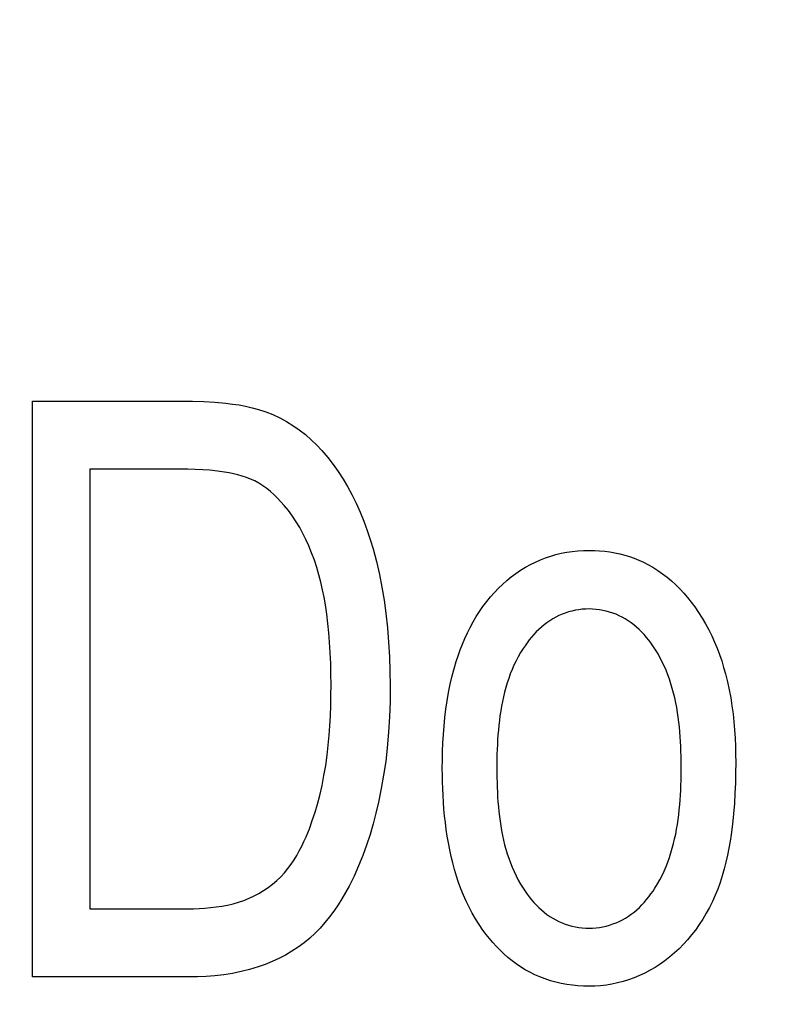
# Model space of a CAD drawing. Units: millimetres. Extents: x 0 to 1189, y 0 to 841.
# Drawn here: x 761 to 762, y 343 to 344 of the extents above; entities that cross this region are included whole.
import ezdxf

# ---------------------------------------------------------------- set-up
doc = ezdxf.new("R2010")
doc.units = ezdxf.units.MM
doc.header["$LTSCALE"] = 65.395
doc.layers.get('0').update_dxf_attribs({"linetype": 'CONTINUOUS'})
doc.layers.add('7_ALL_FEATURES', color=7, linetype='CONTINUOUS')
doc.layers.add('DEF_DRAFT_DIM', color=7, linetype='CONTINUOUS')
doc.styles.get("Standard").update_dxf_attribs({"font": 'txt', "width": 0.8})
doc.dimstyles.new('DIMSTYLE_1', dxfattribs={"dimtxt": 1.5, "dimasz": 3, "dimexe": 0.8, "dimexo": 0.2, "dimgap": 0.375, "dimtad": 1, "dimdsep": 46, "dimtxsty": 'Standard', "dimblk": 'OPEN', "dimblk1": 'OPEN', "dimblk2": 'OPEN', "dimcen": 0.09, "dimazin": 2, "dimtp": 0.1, "dimtm": 0.1, "dimtfac": 1, "dimtdec": 0, "dimtofl": 0, "dimtmove": 0, "dimatfit": 3, "dimldrblk": 'OPEN', "dimfxl": 1, "dimtolj": 1, "dimarcsym": 0})

# ---------------------------------------------------------------- blocks, each defined once
blk = doc.blocks.new('_OPEN')
at = {"color": 0, "linetype": 'ByBlock'}
for p, q in [((0, 0), (-1, 0.11667)), ((-1, -0.11667), (0, 0)), ((-1, 0), (0, 0))]:
    blk.add_line(p, q, dxfattribs=at)
blk = doc.blocks.new('*D15')
at = {"layer": 'DEF_DRAFT_DIM', "color": 2, "linetype": 'Continuous', "transparency": 16777216}
for p, q in [((798.2948, 355.3799), (798.2948, 293.0908)), ((706.7648, 301.9499), (706.7648, 293.0908)), ((706.7648, 293.0908), (706.7648, 291.9158)), ((798.2948, 293.0908), (798.2948, 291.9158)), ((706.7648, 292.7158), (752.5298, 292.7158)), ((798.2948, 292.7158), (752.5298, 292.7158))]:
    blk.add_line(p, q, dxfattribs=at)
at = {"layer": 'DEF_DRAFT_DIM', "color": 2, "linetype": 'Continuous', "transparency": 16777216, "xscale": 3, "yscale": 3, "zscale": 3, "rotation": 180}
blk.add_blockref('_OPEN', (706.7648, 292.7158), dxfattribs=at)
at = {"layer": 'DEF_DRAFT_DIM', "color": 2, "linetype": 'Continuous', "transparency": 16777216, "xscale": 3, "yscale": 3, "zscale": 3}
blk.add_blockref('_OPEN', (798.2948, 292.7158), dxfattribs=at)
blk = doc.blocks.new('*D19')
at = {"layer": 'DEF_DRAFT_DIM', "color": 2, "linetype": 'Continuous', "transparency": 16777216}
for p, q in [((693.0359, 355.2499), (692.6109, 355.2499)), ((847.2648, 355.2499), (693.0359, 355.2499)), ((693.4109, 355.2499), (693.4109, 327.7249)), ((693.4109, 300.1999), (693.4109, 327.7249)), ((693.0359, 300.1999), (692.6109, 300.1999)), ((711.9586, 300.1999), (693.0359, 300.1999))]:
    blk.add_line(p, q, dxfattribs=at)
at = {"layer": 'DEF_DRAFT_DIM', "color": 2, "linetype": 'Continuous', "transparency": 16777216, "xscale": 3, "yscale": 3, "zscale": 3}
for p, rotation in [((693.4109, 355.2499), 90), ((693.4109, 300.1999), 270)]:
    blk.add_blockref('_OPEN', p, dxfattribs=dict(at, rotation=rotation))
blk = doc.blocks.new('*D20')
at = {"layer": 'DEF_DRAFT_DIM', "color": 2, "linetype": 'Continuous', "transparency": 16777216}
for p, q in [((685.0013, 358.3999), (684.5763, 358.3999)), ((794.2548, 358.3999), (685.0013, 358.3999)), ((685.3763, 358.3999), (685.3763, 329.2999)), ((685.3763, 300.1999), (685.3763, 329.2999)), ((685.0013, 300.1999), (684.5763, 300.1999)), ((711.9586, 300.1999), (685.0013, 300.1999))]:
    blk.add_line(p, q, dxfattribs=at)
at = {"layer": 'DEF_DRAFT_DIM', "color": 2, "linetype": 'Continuous', "transparency": 16777216, "xscale": 3, "yscale": 3, "zscale": 3}
for p, rotation in [((685.3763, 358.3999), 90), ((685.3763, 300.1999), 270)]:
    blk.add_blockref('_OPEN', p, dxfattribs=dict(at, rotation=rotation))

msp = doc.modelspace()

# ---------------------------------------------------------------- linework, layer by layer
at = {"layer": '7_ALL_FEATURES', "color": 40, "linetype": 'Continuous'}
for p, q in [((761.1245, 343.9712), (761.3164, 343.9712)), ((761.1245, 343.2294), (761.1245, 343.9712)), ((761.3164, 343.9712), (761.3307, 343.9711)), ((761.3307, 343.9711), (761.3451, 343.9707)), ((761.3451, 343.9707), (761.3594, 343.9699)), ((761.3594, 343.9699), (761.3737, 343.9686)), ((761.3737, 343.9686), (761.3822, 343.9675)), ((761.3822, 343.9675), (761.3907, 343.9663)), ((761.3907, 343.9663), (761.3991, 343.9647)), ((761.3991, 343.9647), (761.4074, 343.9628)), ((761.4074, 343.9628), (761.4156, 343.9606)), ((761.4156, 343.9606), (761.4249, 343.9575)), ((761.4249, 343.9575), (761.4341, 343.9539)), ((761.4341, 343.9539), (761.443, 343.9498)), ((761.443, 343.9498), (761.4516, 343.9451)), ((761.4516, 343.9451), (761.46, 343.94)), ((761.46, 343.94), (761.4682, 343.9343)), ((761.4682, 343.9343), (761.476, 343.9282)), ((761.476, 343.9282), (761.4835, 343.9216)), ((761.4835, 343.9216), (761.4906, 343.9147)), ((761.4906, 343.9147), (761.4974, 343.9075)), ((761.4974, 343.9075), (761.5048, 343.8988)), ((761.5048, 343.8988), (761.5118, 343.8898)), ((761.3153, 343.8837), (761.1982, 343.8837)), ((761.1982, 343.8837), (761.1982, 343.3171)), ((761.3247, 343.8836), (761.3153, 343.8837)), ((761.3342, 343.8834), (761.3247, 343.8836)), ((761.3437, 343.8829), (761.3342, 343.8834)), ((761.3531, 343.8822), (761.3437, 343.8829)), ((761.3626, 343.8812), (761.3531, 343.8822)), ((761.372, 343.8799), (761.3626, 343.8812)), ((761.3777, 343.8789), (761.372, 343.8799)), ((761.3834, 343.8778), (761.3777, 343.8789)), ((761.3891, 343.8764), (761.3834, 343.8778)), ((761.5118, 343.8898), (761.5184, 343.8805)), ((761.5184, 343.8805), (761.5246, 343.8709)), ((761.3946, 343.8748), (761.3891, 343.8764)), ((761.4001, 343.873), (761.3946, 343.8748)), ((761.4055, 343.8709), (761.4001, 343.873)), ((761.4107, 343.8685), (761.4055, 343.8709)), ((761.4161, 343.8656), (761.4107, 343.8685)), ((761.4213, 343.8623), (761.4161, 343.8656)), ((761.5246, 343.8709), (761.5304, 343.8611)), ((761.4263, 343.8587), (761.4213, 343.8623)), ((761.4312, 343.8548), (761.4263, 343.8587)), ((761.4358, 343.8506), (761.4312, 343.8548)), ((761.5304, 343.8611), (761.5359, 343.851)), ((761.4403, 343.8463), (761.4358, 343.8506)), ((761.4446, 343.8417), (761.4403, 343.8463)), ((761.4487, 343.837), (761.4446, 343.8417)), ((761.5359, 343.851), (761.5414, 343.8397)), ((761.5414, 343.8397), (761.5466, 343.8283)), ((761.4542, 343.8302), (761.4487, 343.837)), ((761.4593, 343.8231), (761.4542, 343.8302)), ((761.5466, 343.8283), (761.5513, 343.8166)), ((761.4642, 343.8158), (761.4593, 343.8231)), ((761.4687, 343.8083), (761.4642, 343.8158)), ((761.5513, 343.8166), (761.5556, 343.8048)), ((761.4728, 343.8006), (761.4687, 343.8083)), ((761.5556, 343.8048), (761.5596, 343.7929)), ((761.4767, 343.7928), (761.4728, 343.8006)), ((761.4804, 343.7849), (761.4767, 343.7928)), ((761.5596, 343.7929), (761.5633, 343.7808)), ((761.4841, 343.7757), (761.4804, 343.7849)), ((761.5633, 343.7808), (761.5676, 343.7645)), ((761.8057, 343.7752), (761.8128, 343.7766)), ((761.8128, 343.7766), (761.82, 343.7776)), ((761.82, 343.7776), (761.8272, 343.7784)), ((761.8272, 343.7784), (761.8345, 343.7788)), ((761.8345, 343.7788), (761.8417, 343.7789)), ((761.8417, 343.7789), (761.8484, 343.7788)), ((761.8484, 343.7788), (761.8551, 343.7785)), ((761.8551, 343.7785), (761.8617, 343.7778)), ((761.8617, 343.7778), (761.8683, 343.777)), ((761.8683, 343.777), (761.8749, 343.7758)), ((761.8749, 343.7758), (761.8814, 343.7744)), ((761.4876, 343.7665), (761.4841, 343.7757)), ((761.4907, 343.7571), (761.4876, 343.7665)), ((761.5676, 343.7645), (761.5714, 343.7481)), ((761.766, 343.7608), (761.7726, 343.764)), ((761.7726, 343.764), (761.779, 343.7669)), ((761.779, 343.7669), (761.7855, 343.7694)), ((761.7855, 343.7694), (761.7922, 343.7716)), ((761.7922, 343.7716), (761.7989, 343.7736)), ((761.7989, 343.7736), (761.8057, 343.7752)), ((761.8814, 343.7744), (761.8876, 343.7728)), ((761.8876, 343.7728), (761.8937, 343.7709)), ((761.8937, 343.7709), (761.8998, 343.7688)), ((761.8998, 343.7688), (761.9057, 343.7664)), ((761.9057, 343.7664), (761.9116, 343.7637)), ((761.9116, 343.7637), (761.9173, 343.7608)), ((761.4935, 343.7475), (761.4907, 343.7571)), ((761.7472, 343.7492), (761.7533, 343.7533)), ((761.7533, 343.7533), (761.7596, 343.7572)), ((761.7596, 343.7572), (761.766, 343.7608)), ((761.9173, 343.7608), (761.9238, 343.7572)), ((761.9238, 343.7572), (761.93, 343.7532)), ((761.93, 343.7532), (761.9361, 343.7489)), ((761.496, 343.7379), (761.4935, 343.7475)), ((761.4982, 343.7283), (761.496, 343.7379)), ((761.5714, 343.7481), (761.5747, 343.7315)), ((761.7301, 343.7352), (761.7356, 343.7401)), ((761.7356, 343.7401), (761.7413, 343.7448)), ((761.7413, 343.7448), (761.7472, 343.7492)), ((761.9361, 343.7489), (761.942, 343.7444)), ((761.942, 343.7444), (761.9477, 343.7396)), ((761.9477, 343.7396), (761.9533, 343.7345)), ((761.5002, 343.7186), (761.4982, 343.7283)), ((761.5747, 343.7315), (761.5774, 343.7148)), ((761.7196, 343.7248), (761.7247, 343.7301)), ((761.7247, 343.7301), (761.7301, 343.7352)), ((761.9533, 343.7345), (761.9586, 343.7293)), ((761.9586, 343.7293), (761.9637, 343.7238)), ((761.5019, 343.7088), (761.5002, 343.7186)), ((761.5774, 343.7148), (761.5797, 343.6981)), ((761.7049, 343.7068), (761.7097, 343.7132)), ((761.7097, 343.7132), (761.7147, 343.7193)), ((761.7147, 343.7193), (761.7196, 343.7248)), ((761.9637, 343.7238), (761.9686, 343.7181)), ((761.9686, 343.7181), (761.9733, 343.7123)), ((761.5037, 343.6968), (761.5019, 343.7088)), ((761.6962, 343.6936), (761.7004, 343.7003)), ((761.7004, 343.7003), (761.7049, 343.7068)), ((761.8195, 343.7008), (761.8152, 343.6996)), ((761.8239, 343.7018), (761.8195, 343.7008)), ((761.8283, 343.7025), (761.8239, 343.7018)), ((761.8328, 343.7031), (761.8283, 343.7025)), ((761.8372, 343.7034), (761.8328, 343.7031)), ((761.8417, 343.7035), (761.8372, 343.7034)), ((761.8461, 343.7034), (761.8417, 343.7035)), ((761.8506, 343.703), (761.8461, 343.7034)), ((761.855, 343.7025), (761.8506, 343.703)), ((761.8594, 343.7017), (761.855, 343.7025)), ((761.8637, 343.7007), (761.8594, 343.7017)), ((761.868, 343.6995), (761.8637, 343.7007)), ((761.9733, 343.7123), (761.9778, 343.7063)), ((761.9778, 343.7063), (761.9827, 343.6991)), ((761.5051, 343.6848), (761.5037, 343.6968)), ((761.5797, 343.6981), (761.5818, 343.6794)), ((761.6922, 343.6868), (761.6962, 343.6936)), ((761.7909, 343.6884), (761.7872, 343.6858)), ((761.7948, 343.6908), (761.7909, 343.6884)), ((761.7987, 343.6929), (761.7948, 343.6908)), ((761.8027, 343.6949), (761.7987, 343.6929)), ((761.8068, 343.6967), (761.8027, 343.6949)), ((761.8109, 343.6982), (761.8068, 343.6967)), ((761.8152, 343.6996), (761.8109, 343.6982)), ((761.8722, 343.6982), (761.868, 343.6995)), ((761.8763, 343.6966), (761.8722, 343.6982)), ((761.8804, 343.6948), (761.8763, 343.6966)), ((761.8843, 343.6929), (761.8804, 343.6948)), ((761.8882, 343.6907), (761.8843, 343.6929)), ((761.892, 343.6883), (761.8882, 343.6907)), ((761.8957, 343.6857), (761.892, 343.6883)), ((761.9827, 343.6991), (761.9874, 343.6918)), ((761.9874, 343.6918), (761.9918, 343.6843)), ((761.5063, 343.6728), (761.5051, 343.6848)), ((761.5818, 343.6794), (761.5833, 343.6607)), ((761.6848, 343.6727), (761.6884, 343.6798)), ((761.6884, 343.6798), (761.6922, 343.6868)), ((761.7767, 343.6771), (761.7735, 343.6739)), ((761.7801, 343.6801), (761.7767, 343.6771)), ((761.7836, 343.683), (761.7801, 343.6801)), ((761.7872, 343.6858), (761.7836, 343.683)), ((761.8993, 343.6829), (761.8957, 343.6857)), ((761.9028, 343.68), (761.8993, 343.6829)), ((761.9062, 343.6769), (761.9028, 343.68)), ((761.9094, 343.6737), (761.9062, 343.6769)), ((761.9918, 343.6843), (761.9959, 343.6766)), ((761.9959, 343.6766), (761.9997, 343.6688)), ((761.5073, 343.6607), (761.5063, 343.6728)), ((761.6784, 343.6581), (761.6815, 343.6655)), ((761.6815, 343.6655), (761.6848, 343.6727)), ((761.7645, 343.6636), (761.7617, 343.6599)), ((761.7674, 343.6671), (761.7645, 343.6636)), ((761.7704, 343.6706), (761.7674, 343.6671)), ((761.7735, 343.6739), (761.7704, 343.6706)), ((761.9125, 343.6704), (761.9094, 343.6737)), ((761.9155, 343.6669), (761.9125, 343.6704)), ((761.9184, 343.6633), (761.9155, 343.6669)), ((761.9212, 343.6597), (761.9184, 343.6633)), ((761.9997, 343.6688), (762.0033, 343.6609)), ((761.5081, 343.647), (761.5073, 343.6607)), ((761.5833, 343.6607), (761.5844, 343.642)), ((761.6728, 343.6432), (761.6755, 343.6507)), ((761.6755, 343.6507), (761.6784, 343.6581)), ((761.7565, 343.6524), (761.7533, 343.6472)), ((761.7591, 343.6562), (761.7565, 343.6524)), ((761.7617, 343.6599), (761.7591, 343.6562)), ((761.9238, 343.6559), (761.9212, 343.6597)), ((761.9263, 343.6521), (761.9238, 343.6559)), ((761.9296, 343.6468), (761.9263, 343.6521)), ((762.0033, 343.6609), (762.0066, 343.6529)), ((762.0066, 343.6529), (762.0097, 343.6447)), ((761.5087, 343.6333), (761.5081, 343.647)), ((761.5844, 343.642), (761.585, 343.6232)), ((761.6703, 343.6357), (761.6728, 343.6432)), ((761.7475, 343.6365), (761.7448, 343.631)), ((761.7503, 343.6419), (761.7475, 343.6365)), ((761.7533, 343.6472), (761.7503, 343.6419)), ((761.9327, 343.6414), (761.9296, 343.6468)), ((761.9355, 343.6359), (761.9327, 343.6414)), ((762.0097, 343.6447), (762.0125, 343.6365)), ((762.0125, 343.6365), (762.015, 343.6282)), ((761.509, 343.6196), (761.5087, 343.6333)), ((761.6652, 343.6174), (761.668, 343.6281)), ((761.668, 343.6281), (761.6703, 343.6357)), ((761.7424, 343.6254), (761.7401, 343.6198)), ((761.7448, 343.631), (761.7424, 343.6254)), ((761.9382, 343.6303), (761.9355, 343.6359)), ((761.9407, 343.6246), (761.9382, 343.6303)), ((761.943, 343.6188), (761.9407, 343.6246)), ((762.015, 343.6282), (762.0174, 343.6199)), ((761.5091, 343.6059), (761.509, 343.6196)), ((761.585, 343.6232), (761.5853, 343.6044)), ((761.6627, 343.6068), (761.6652, 343.6174)), ((761.7381, 343.614), (761.7361, 343.6082)), ((761.7401, 343.6198), (761.7381, 343.614)), ((761.9451, 343.6129), (761.943, 343.6188)), ((761.947, 343.607), (761.9451, 343.6129)), ((762.0174, 343.6199), (762.0199, 343.6097)), ((761.509, 343.5925), (761.5091, 343.6059)), ((761.5853, 343.6044), (761.5851, 343.5844)), ((761.6605, 343.596), (761.6627, 343.6068)), ((761.7344, 343.6023), (761.7328, 343.5964)), ((761.7361, 343.6082), (761.7344, 343.6023)), ((761.9488, 343.601), (761.947, 343.607)), ((761.9504, 343.595), (761.9488, 343.601)), ((762.0199, 343.6097), (762.0221, 343.5995)), ((762.0221, 343.5995), (762.0241, 343.5892)), ((761.5087, 343.579), (761.509, 343.5925)), ((761.6586, 343.5853), (761.6605, 343.596)), ((761.7313, 343.5904), (761.73, 343.5843)), ((761.7328, 343.5964), (761.7313, 343.5904)), ((761.9519, 343.5889), (761.9504, 343.595)), ((761.9533, 343.5827), (761.9519, 343.5889)), ((762.0241, 343.5892), (762.0257, 343.5788)), ((761.5082, 343.5656), (761.5087, 343.579)), ((761.5851, 343.5844), (761.5844, 343.5645)), ((761.6557, 343.5636), (761.657, 343.5744)), ((761.657, 343.5744), (761.6586, 343.5853)), ((761.7288, 343.5783), (761.7277, 343.5722)), ((761.73, 343.5843), (761.7288, 343.5783)), ((761.9545, 343.5765), (761.9533, 343.5827)), ((761.9555, 343.5703), (761.9545, 343.5765)), ((762.0257, 343.5788), (762.0271, 343.5684)), ((761.5075, 343.5531), (761.5082, 343.5656)), ((761.5844, 343.5645), (761.5832, 343.5446)), ((761.6547, 343.5527), (761.6557, 343.5636)), ((761.7268, 343.566), (761.726, 343.5598)), ((761.7277, 343.5722), (761.7268, 343.566)), ((761.9565, 343.5641), (761.9555, 343.5703)), ((761.9573, 343.5578), (761.9565, 343.5641)), ((762.0271, 343.5684), (762.0282, 343.558)), ((761.5066, 343.5407), (761.5075, 343.5531)), ((761.6538, 343.5418), (761.6547, 343.5527)), ((761.7253, 343.5536), (761.7247, 343.5474)), ((761.726, 343.5598), (761.7253, 343.5536)), ((761.958, 343.5515), (761.9573, 343.5578)), ((761.9586, 343.5452), (761.958, 343.5515)), ((762.0282, 343.558), (762.0291, 343.5476)), ((762.0291, 343.5476), (762.0297, 343.5371)), ((761.5055, 343.5282), (761.5066, 343.5407)), ((761.5832, 343.5446), (761.5815, 343.5247)), ((761.6532, 343.5308), (761.6538, 343.5418)), ((761.7237, 343.535), (761.7234, 343.5288)), ((761.7242, 343.5412), (761.7237, 343.535)), ((761.7247, 343.5474), (761.7242, 343.5412)), ((761.9591, 343.5389), (761.9586, 343.5452)), ((761.9595, 343.5326), (761.9591, 343.5389)), ((762.0297, 343.5371), (762.0302, 343.5267)), ((761.504, 343.5151), (761.5055, 343.5282)), ((761.5815, 343.5247), (761.5795, 343.5071)), ((761.6528, 343.5199), (761.6532, 343.5308)), ((761.7231, 343.5226), (761.7229, 343.5164)), ((761.7234, 343.5288), (761.7231, 343.5226)), ((761.9598, 343.5263), (761.9595, 343.5326)), ((761.96, 343.52), (761.9598, 343.5263)), ((762.0302, 343.5267), (762.0304, 343.5162)), ((761.5022, 343.502), (761.504, 343.5151)), ((761.6526, 343.509), (761.6528, 343.5199)), ((761.7228, 343.5103), (761.7227, 343.5042)), ((761.7229, 343.5164), (761.7228, 343.5103)), ((761.9602, 343.5138), (761.96, 343.52)), ((761.9603, 343.5076), (761.9602, 343.5138)), ((762.0304, 343.5162), (762.0305, 343.5057)), ((761.5, 343.4889), (761.5022, 343.502)), ((761.5795, 343.5071), (761.5769, 343.4895)), ((761.6525, 343.4981), (761.6526, 343.509)), ((761.6526, 343.4894), (761.6525, 343.4981)), ((761.7227, 343.5042), (761.7227, 343.4981)), ((761.7227, 343.4981), (761.7227, 343.492)), ((761.9603, 343.5014), (761.9603, 343.5076)), ((761.9603, 343.4951), (761.9603, 343.5014)), ((762.0305, 343.5057), (762.0304, 343.4925)), ((761.4975, 343.4759), (761.5, 343.4889)), ((761.5769, 343.4895), (761.5739, 343.472)), ((761.6527, 343.4808), (761.6526, 343.4894)), ((761.7227, 343.492), (761.7228, 343.4858)), ((761.7228, 343.4858), (761.723, 343.4797)), ((761.9601, 343.4826), (761.9602, 343.4889)), ((761.9602, 343.4889), (761.9603, 343.4951)), ((762.0304, 343.4925), (762.0302, 343.4792)), ((761.4945, 343.463), (761.4975, 343.4759)), ((761.5739, 343.472), (761.5703, 343.4545)), ((761.653, 343.4721), (761.6527, 343.4808)), ((761.6534, 343.4633), (761.653, 343.4721)), ((761.723, 343.4797), (761.7232, 343.4735)), ((761.7232, 343.4735), (761.7234, 343.4673)), ((761.9597, 343.47), (761.9599, 343.4763)), ((761.9599, 343.4763), (761.9601, 343.4826)), ((762.0302, 343.4792), (762.0296, 343.466)), ((761.4917, 343.4522), (761.4945, 343.463)), ((761.6539, 343.4545), (761.6534, 343.4633)), ((761.7234, 343.4673), (761.7238, 343.4611)), ((761.7238, 343.4611), (761.7242, 343.4549)), ((761.9589, 343.4574), (761.9593, 343.4637)), ((761.9593, 343.4637), (761.9597, 343.47)), ((762.0296, 343.466), (762.0289, 343.4527)), ((761.4885, 343.4415), (761.4917, 343.4522)), ((761.5703, 343.4545), (761.567, 343.4406)), ((761.6546, 343.4457), (761.6539, 343.4545)), ((761.7242, 343.4549), (761.7247, 343.4487)), ((761.7247, 343.4487), (761.7253, 343.4425)), ((761.9578, 343.4447), (761.9584, 343.451)), ((761.9584, 343.451), (761.9589, 343.4574)), ((762.0289, 343.4527), (762.0278, 343.4395)), ((761.485, 343.4309), (761.4885, 343.4415)), ((761.567, 343.4406), (761.5634, 343.4267)), ((761.6554, 343.437), (761.6546, 343.4457)), ((761.6564, 343.4282), (761.6554, 343.437)), ((761.7253, 343.4425), (761.726, 343.4363)), ((761.726, 343.4363), (761.7269, 343.4302)), ((761.9563, 343.4321), (761.9571, 343.4384)), ((761.9571, 343.4384), (761.9578, 343.4447)), ((762.0278, 343.4395), (762.0265, 343.4263)), ((761.4812, 343.4204), (761.485, 343.4309)), ((761.5634, 343.4267), (761.5594, 343.4129)), ((761.6575, 343.4194), (761.6564, 343.4282)), ((761.7269, 343.4302), (761.7278, 343.424)), ((761.7278, 343.424), (761.7289, 343.4179)), ((761.9543, 343.4196), (761.9554, 343.4258)), ((761.9554, 343.4258), (761.9563, 343.4321)), ((762.0265, 343.4263), (762.0247, 343.4131)), ((761.4742, 343.4038), (761.477, 343.41)), ((761.477, 343.41), (761.4812, 343.4204)), ((761.5594, 343.4129), (761.5549, 343.3993)), ((761.6588, 343.4107), (761.6575, 343.4194)), ((761.6603, 343.402), (761.6588, 343.4107)), ((761.7289, 343.4179), (761.7301, 343.4118)), ((761.7301, 343.4118), (761.7314, 343.4058)), ((761.9518, 343.4072), (761.9532, 343.4134)), ((761.9532, 343.4134), (761.9543, 343.4196)), ((762.0247, 343.4131), (762.0234, 343.4041)), ((761.4682, 343.3917), (761.4713, 343.3977)), ((761.4713, 343.3977), (761.4742, 343.4038)), ((761.5549, 343.3993), (761.55, 343.3858)), ((761.662, 343.3933), (761.6603, 343.402)), ((761.7314, 343.4058), (761.7328, 343.3998)), ((761.7328, 343.3998), (761.7344, 343.3939)), ((761.9488, 343.3951), (761.9504, 343.4011)), ((761.9504, 343.4011), (761.9518, 343.4072)), ((762.0234, 343.4041), (762.0218, 343.3952)), ((761.4614, 343.3801), (761.465, 343.3858)), ((761.465, 343.3858), (761.4682, 343.3917)), ((761.55, 343.3858), (761.5447, 343.3725)), ((761.6639, 343.3847), (761.662, 343.3933)), ((761.6659, 343.3762), (761.6639, 343.3847)), ((761.7344, 343.3939), (761.7362, 343.388)), ((761.7362, 343.388), (761.7381, 343.3822)), ((761.943, 343.3773), (761.9451, 343.3831)), ((761.9451, 343.3831), (761.947, 343.3891)), ((761.947, 343.3891), (761.9488, 343.3951)), ((762.02, 343.3862), (762.018, 343.3773)), ((762.0218, 343.3952), (762.02, 343.3862)), ((761.4536, 343.3691), (761.4576, 343.3745)), ((761.4576, 343.3745), (761.4614, 343.3801)), ((761.5447, 343.3725), (761.5388, 343.3594)), ((761.6682, 343.3678), (761.6659, 343.3762)), ((761.7381, 343.3822), (761.7402, 343.3764)), ((761.7402, 343.3764), (761.7425, 343.3708)), ((761.7425, 343.3708), (761.7449, 343.3652)), ((761.9383, 343.3658), (761.9407, 343.3715)), ((761.9407, 343.3715), (761.943, 343.3773)), ((762.018, 343.3773), (762.0157, 343.3685)), ((761.4391, 343.3536), (761.4442, 343.3585)), ((761.4442, 343.3585), (761.4491, 343.3637)), ((761.4491, 343.3637), (761.4536, 343.3691)), ((761.5388, 343.3594), (761.5323, 343.3465)), ((761.6708, 343.3594), (761.6682, 343.3678)), ((761.6735, 343.3511), (761.6708, 343.3594)), ((761.7449, 343.3652), (761.7475, 343.3597)), ((761.7475, 343.3597), (761.7503, 343.3542)), ((761.9328, 343.3546), (761.9356, 343.3601)), ((761.9356, 343.3601), (761.9383, 343.3658)), ((762.0132, 343.3598), (762.0104, 343.3511)), ((762.0157, 343.3685), (762.0132, 343.3598)), ((761.4222, 343.3407), (761.4281, 343.3447)), ((761.4281, 343.3447), (761.4337, 343.349)), ((761.4337, 343.349), (761.4391, 343.3536)), ((761.5323, 343.3465), (761.5278, 343.3382)), ((761.6765, 343.343), (761.6735, 343.3511)), ((761.7503, 343.3542), (761.7533, 343.3489)), ((761.7533, 343.3489), (761.7565, 343.3437)), ((761.9265, 343.3438), (761.9297, 343.3492)), ((761.9297, 343.3492), (761.9328, 343.3546)), ((762.0104, 343.3511), (762.0073, 343.3426)), ((761.4036, 343.3307), (761.4099, 343.3337)), ((761.4099, 343.3337), (761.4162, 343.337)), ((761.4162, 343.337), (761.4222, 343.3407)), ((761.5278, 343.3382), (761.5231, 343.3301)), ((761.6797, 343.3349), (761.6765, 343.343)), ((761.6832, 343.327), (761.6797, 343.3349)), ((761.7565, 343.3437), (761.7591, 343.3399)), ((761.7591, 343.3399), (761.7617, 343.3361)), ((761.7617, 343.3361), (761.7645, 343.3325)), ((761.7645, 343.3325), (761.7674, 343.3289)), ((761.9157, 343.329), (761.9186, 343.3326)), ((761.9186, 343.3326), (761.9213, 343.3363)), ((761.9213, 343.3363), (761.924, 343.34)), ((761.924, 343.34), (761.9265, 343.3438)), ((762.004, 343.3346), (762.0005, 343.3267)), ((762.0073, 343.3426), (762.004, 343.3346)), ((761.3539, 343.3187), (761.3612, 343.3195)), ((761.3612, 343.3195), (761.3685, 343.3206)), ((761.3685, 343.3206), (761.3757, 343.322)), ((761.3757, 343.322), (761.3828, 343.3237)), ((761.3828, 343.3237), (761.3899, 343.3256)), ((761.3899, 343.3256), (761.3968, 343.328)), ((761.3968, 343.328), (761.4036, 343.3307)), ((761.5181, 343.3221), (761.5128, 343.3143)), ((761.5231, 343.3301), (761.5181, 343.3221)), ((761.687, 343.3192), (761.6832, 343.327)), ((761.691, 343.3116), (761.687, 343.3192)), ((761.7674, 343.3289), (761.7704, 343.3254)), ((761.7704, 343.3254), (761.7735, 343.3221)), ((761.7735, 343.3221), (761.7767, 343.3188)), ((761.9064, 343.319), (761.9096, 343.3222)), ((761.9096, 343.3222), (761.9127, 343.3255)), ((761.9127, 343.3255), (761.9157, 343.329)), ((762.0005, 343.3267), (761.9967, 343.319)), ((761.1982, 343.3171), (761.3172, 343.3171)), ((761.3172, 343.3171), (761.3245, 343.3171)), ((761.3245, 343.3171), (761.3319, 343.3173)), ((761.3319, 343.3173), (761.3392, 343.3176)), ((761.3392, 343.3176), (761.3466, 343.318)), ((761.3466, 343.318), (761.3539, 343.3187)), ((761.5072, 343.3067), (761.5013, 343.2994)), ((761.5128, 343.3143), (761.5072, 343.3067)), ((761.6953, 343.3041), (761.691, 343.3116)), ((761.7767, 343.3188), (761.7801, 343.3158)), ((761.7801, 343.3158), (761.7836, 343.3128)), ((761.7836, 343.3128), (761.7872, 343.31)), ((761.7872, 343.31), (761.7909, 343.3074)), ((761.7909, 343.3074), (761.7948, 343.305)), ((761.8884, 343.3051), (761.8922, 343.3075)), ((761.8922, 343.3075), (761.8959, 343.3101)), ((761.8959, 343.3101), (761.8995, 343.3129)), ((761.8995, 343.3129), (761.903, 343.3159)), ((761.903, 343.3159), (761.9064, 343.319)), ((761.9926, 343.3114), (761.9882, 343.304)), ((761.9967, 343.319), (761.9926, 343.3114)), ((761.5013, 343.2994), (761.4951, 343.2924)), ((761.6999, 343.2968), (761.6953, 343.3041)), ((761.7048, 343.2897), (761.6999, 343.2968)), ((761.7948, 343.305), (761.7987, 343.3028)), ((761.7987, 343.3028), (761.8027, 343.3009)), ((761.8027, 343.3009), (761.8068, 343.2991)), ((761.8068, 343.2991), (761.8109, 343.2975)), ((761.8109, 343.2975), (761.8152, 343.2961)), ((761.8152, 343.2961), (761.8195, 343.2949)), ((761.8195, 343.2949), (761.8239, 343.2939)), ((761.8239, 343.2939), (761.8283, 343.2932)), ((761.855, 343.2932), (761.8594, 343.294)), ((761.8594, 343.294), (761.8638, 343.295)), ((761.8638, 343.295), (761.8681, 343.2962)), ((761.8681, 343.2962), (761.8723, 343.2976)), ((761.8723, 343.2976), (761.8765, 343.2992)), ((761.8765, 343.2992), (761.8805, 343.3009)), ((761.8805, 343.3009), (761.8845, 343.3029)), ((761.8845, 343.3029), (761.8884, 343.3051)), ((761.9836, 343.2968), (761.9786, 343.2898)), ((761.9882, 343.304), (761.9836, 343.2968)), ((761.4886, 343.2857), (761.4817, 343.2793)), ((761.4951, 343.2924), (761.4886, 343.2857)), ((761.7089, 343.2842), (761.7048, 343.2897)), ((761.7131, 343.2788), (761.7089, 343.2842)), ((761.8283, 343.2932), (761.8328, 343.2926)), ((761.8328, 343.2926), (761.8372, 343.2923)), ((761.8372, 343.2923), (761.8417, 343.2922)), ((761.8417, 343.2922), (761.8462, 343.2923)), ((761.8462, 343.2923), (761.8506, 343.2926)), ((761.8506, 343.2926), (761.855, 343.2932)), ((761.9737, 343.2835), (761.9685, 343.2773)), ((761.9786, 343.2898), (761.9737, 343.2835)), ((761.4743, 343.2733), (761.4666, 343.2676)), ((761.4817, 343.2793), (761.4743, 343.2733)), ((761.7175, 343.2736), (761.7131, 343.2788)), ((761.7221, 343.2686), (761.7175, 343.2736)), ((761.7269, 343.2637), (761.7221, 343.2686)), ((761.9631, 343.2714), (761.9575, 343.2658)), ((761.9685, 343.2773), (761.9631, 343.2714)), ((761.4503, 343.2575), (761.4418, 343.2531)), ((761.4586, 343.2624), (761.4503, 343.2575)), ((761.4666, 343.2676), (761.4586, 343.2624)), ((761.7319, 343.259), (761.7269, 343.2637)), ((761.737, 343.2545), (761.7319, 343.259)), ((761.9516, 343.2603), (761.9455, 343.2551)), ((761.9575, 343.2658), (761.9516, 343.2603)), ((761.4242, 343.2454), (761.4152, 343.2422)), ((761.4331, 343.2491), (761.4242, 343.2454)), ((761.4418, 343.2531), (761.4331, 343.2491)), ((761.7423, 343.2502), (761.737, 343.2545)), ((761.7478, 343.2461), (761.7423, 343.2502)), ((761.7534, 343.2423), (761.7478, 343.2461)), ((761.933, 343.2458), (761.9266, 343.2417)), ((761.9392, 343.2502), (761.933, 343.2458)), ((761.9455, 343.2551), (761.9392, 343.2502)), ((761.3595, 343.231), (761.3482, 343.2301)), ((761.3708, 343.2323), (761.3595, 343.231)), ((761.3821, 343.234), (761.3708, 343.2323)), ((761.3932, 343.2362), (761.3821, 343.234)), ((761.4042, 343.239), (761.3932, 343.2362)), ((761.4152, 343.2422), (761.4042, 343.239)), ((761.7592, 343.2387), (761.7534, 343.2423)), ((761.7651, 343.2354), (761.7592, 343.2387)), ((761.7716, 343.2322), (761.7651, 343.2354)), ((761.7782, 343.2294), (761.7716, 343.2322)), ((761.9066, 343.2311), (761.8996, 343.2281)), ((761.9134, 343.2343), (761.9066, 343.2311)), ((761.9201, 343.2379), (761.9134, 343.2343)), ((761.9266, 343.2417), (761.9201, 343.2379)), ((761.3255, 343.2294), (761.1245, 343.2294)), ((761.3369, 343.2296), (761.3255, 343.2294)), ((761.3482, 343.2301), (761.3369, 343.2296)), ((761.7849, 343.2268), (761.7782, 343.2294)), ((761.7918, 343.2245), (761.7849, 343.2268)), ((761.7987, 343.2226), (761.7918, 343.2245)), ((761.8058, 343.221), (761.7987, 343.2226)), ((761.8129, 343.2196), (761.8058, 343.221)), ((761.8201, 343.2186), (761.8129, 343.2196)), ((761.8273, 343.2179), (761.8201, 343.2186)), ((761.8345, 343.2175), (761.8273, 343.2179)), ((761.8565, 343.2181), (761.8491, 343.2175)), ((761.8639, 343.2189), (761.8565, 343.2181)), ((761.8711, 343.2201), (761.8639, 343.2189)), ((761.8784, 343.2216), (761.8711, 343.2201)), ((761.8855, 343.2234), (761.8784, 343.2216)), ((761.8925, 343.2256), (761.8855, 343.2234)), ((761.8996, 343.2281), (761.8925, 343.2256)), ((761.8417, 343.2173), (761.8345, 343.2175)), ((761.8491, 343.2175), (761.8417, 343.2173))]:
    msp.add_line(p, q, dxfattribs=at)

# ---------------------------------------------------------------- dimensions: what is measured, and where the dimension line sits
at = {"layer": 'DEF_DRAFT_DIM', "color": 2, "linetype": 'Continuous'}
for base, p2, text, picture, middle in [((685.3763, 358.3999), (794.4548, 358.3999), '194', '*D20', (685.3763, 327.4999)), ((693.4109, 355.2499), (847.4648, 355.2499), '183.5', '*D19', (693.4109, 324.7249))]:
    dim = msp.add_linear_dim(base=base, p1=(712.1586, 300.1999), p2=p2, angle=90, text=text, dimstyle='DIMSTYLE_1', dxfattribs=at)
    dim.commit()
    dim.dimension.update_dxf_attribs({"geometry": picture, "text_midpoint": middle, "dimtype": 160})
dim = msp.add_linear_dim(base=(798.2948, 292.7158), p1=(706.7648, 302.1499), p2=(798.2948, 355.5799), text='305.1', dimstyle='DIMSTYLE_1', dxfattribs=at)
dim.commit()
dim.dimension.update_dxf_attribs({"geometry": '*D15', "text_midpoint": (757.4515, 292.7158), "dimtype": 160})

doc.saveas('drawing.dxf')
